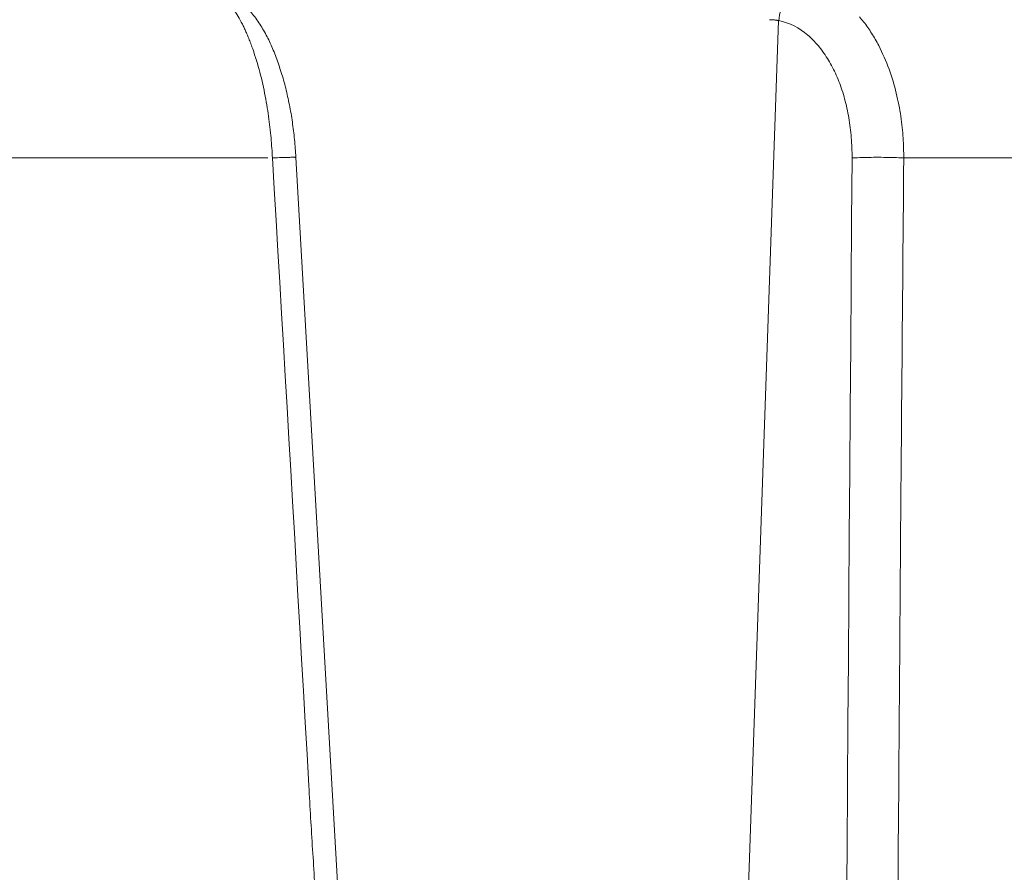
# Model space of a CAD drawing. Units: inches. Extents: x 71.4 to 79, y 49.66 to 59.34.
# Drawn here: x 72.8 to 72.9, y 58.14 to 58.22 of the extents above; entities that cross this region are included whole.
import ezdxf

# ---------------------------------------------------------------- set-up
doc = ezdxf.new("R2010")
doc.units = ezdxf.units.IN
doc.header["$MEASUREMENT"] = 0
doc.layers.add('Color-7-Line_Weight-5', color=7, linetype='Continuous', lineweight=5)

msp = doc.modelspace()

# ---------------------------------------------------------------- linework, layer by layer
at = {"layer": 'Color-7-Line_Weight-5', "linetype": 'Continuous'}
for p, q in [((72.821176, 58.20731), (72.718639, 58.20731)), ((72.821749, 58.207318), (72.821629, 58.207318)), ((72.824002, 58.207363), (72.831277, 58.080667))]:
    msp.add_line(p, q, dxfattribs=at)
for points in [[(72.875861, 58.224634), (72.875627, 58.224625), (72.875397, 58.224593), (72.875171, 58.224539), (72.87495, 58.224465), (72.874735, 58.224371), (72.874526, 58.224258), (72.874325, 58.224127), (72.874132, 58.223978), (72.873948, 58.223813), (72.873773, 58.223632), (72.873609, 58.223437), (72.873456, 58.223228), (72.873315, 58.223006), (72.873186, 58.222772), (72.87307, 58.222526), (72.872969, 58.22227), (72.872882, 58.222005), (72.872811, 58.221731), (72.872756, 58.221449), (72.872718, 58.22116)], [(72.818598, 58.220813), (72.818487, 58.221027), (72.81838, 58.221228), (72.818275, 58.221417), (72.818173, 58.221594), (72.818075, 58.221759), (72.81798, 58.221914), (72.817889, 58.222058), (72.817801, 58.222192), (72.817717, 58.222317), (72.817636, 58.222432), (72.81756, 58.222538), (72.817487, 58.222636), (72.817418, 58.222726), (72.817354, 58.222808), (72.817293, 58.222883), (72.817237, 58.222951), (72.817185, 58.223013), (72.817137, 58.223069), (72.817095, 58.223119), (72.817056, 58.223164)], [(72.821098, 58.219547), (72.82101, 58.21971), (72.820921, 58.219872), (72.820831, 58.220032), (72.820739, 58.22019), (72.820647, 58.220347), (72.820553, 58.220502), (72.820457, 58.220656), (72.82036, 58.220808), (72.820261, 58.220959), (72.82016, 58.221108), (72.820058, 58.221255), (72.819953, 58.221401), (72.819847, 58.221545), (72.819738, 58.221688), (72.819627, 58.221829), (72.819513, 58.221969), (72.819397, 58.222106), (72.819278, 58.222243), (72.819157, 58.222378), (72.819032, 58.222511)], [(72.872705, 58.221169), (72.872662, 58.221177), (72.872618, 58.221186), (72.872575, 58.221193), (72.872531, 58.221201), (72.872486, 58.221208), (72.872441, 58.221214), (72.872396, 58.22122), (72.872351, 58.221226), (72.872305, 58.221231), (72.872259, 58.221236), (72.872213, 58.22124), (72.872167, 58.221244), (72.87212, 58.221247), (72.872074, 58.22125), (72.872027, 58.221253), (72.87198, 58.221255), (72.871933, 58.221256), (72.871886, 58.221257), (72.871839, 58.221258), (72.871791, 58.221258)], [(72.880861, 58.22155), (72.88097, 58.221423), (72.881079, 58.221294), (72.881186, 58.221164), (72.881292, 58.221031), (72.881397, 58.220896), (72.881501, 58.22076), (72.881603, 58.220621), (72.881704, 58.22048), (72.881804, 58.220338), (72.881903, 58.220193), (72.882001, 58.220047), (72.882097, 58.219899), (72.882192, 58.219749), (72.882286, 58.219597), (72.882379, 58.219443), (72.88247, 58.219287), (72.88256, 58.21913), (72.882649, 58.21897), (72.882736, 58.218809), (72.882822, 58.218646)], [(72.819541, 58.218599), (72.819492, 58.218732), (72.819443, 58.218863), (72.819394, 58.218992), (72.819345, 58.219118), (72.819297, 58.219241), (72.819249, 58.219363), (72.819201, 58.219482), (72.819153, 58.219598), (72.819106, 58.219712), (72.819058, 58.219824), (72.819011, 58.219933), (72.818965, 58.22004), (72.818918, 58.220145), (72.818872, 58.220247), (72.818825, 58.220347), (72.81878, 58.220445), (72.818734, 58.22054), (72.818688, 58.220634), (72.818643, 58.220725), (72.818598, 58.220813)], [(72.82252, 58.21594), (72.822459, 58.216135), (72.822397, 58.216328), (72.822334, 58.21652), (72.82227, 58.21671), (72.822205, 58.216899), (72.822139, 58.217087), (72.822072, 58.217273), (72.822004, 58.217457), (72.821935, 58.21764), (72.821865, 58.217822), (72.821794, 58.218002), (72.821721, 58.21818), (72.821648, 58.218357), (72.821573, 58.218532), (72.821497, 58.218705), (72.82142, 58.218877), (72.821341, 58.219047), (72.821261, 58.219216), (72.82118, 58.219382), (72.821098, 58.219547)], [(72.875653, 58.219701), (72.87579, 58.219585), (72.875925, 58.219463), (72.876058, 58.219338), (72.87619, 58.219208), (72.87632, 58.219074), (72.876449, 58.218936), (72.876576, 58.218795), (72.876701, 58.218649), (72.876825, 58.2185), (72.876946, 58.218346), (72.877066, 58.21819), (72.877184, 58.21803), (72.877299, 58.217866), (72.877413, 58.217699), (72.877525, 58.217529), (72.877634, 58.217355), (72.877741, 58.217179), (72.877846, 58.217), (72.877948, 58.216818), (72.878048, 58.216632)], [(72.821063, 58.212669), (72.821013, 58.212962), (72.82096, 58.213257), (72.820904, 58.213553), (72.820846, 58.21385), (72.820785, 58.214149), (72.820721, 58.214448), (72.820655, 58.214748), (72.820586, 58.215049), (72.820515, 58.215349), (72.82044, 58.21565), (72.820363, 58.21595), (72.820283, 58.216249), (72.8202, 58.216548), (72.820114, 58.216846), (72.820026, 58.217142), (72.819934, 58.217437), (72.819839, 58.21773), (72.819741, 58.218021), (72.819641, 58.21831), (72.819537, 58.218597)], [(72.882823, 58.218643), (72.882969, 58.218352), (72.88311, 58.218059), (72.883246, 58.217764), (72.883377, 58.217467), (72.883503, 58.217169), (72.883625, 58.216869), (72.883742, 58.216568), (72.883854, 58.216267), (72.883961, 58.215965), (72.884064, 58.215662), (72.884162, 58.21536), (72.884256, 58.215057), (72.884345, 58.214755), (72.884429, 58.214453), (72.88451, 58.214153), (72.884585, 58.213853), (72.884656, 58.213555), (72.884723, 58.213258), (72.884786, 58.212963), (72.884844, 58.21267)], [(72.878048, 58.216632), (72.87815, 58.216442), (72.87825, 58.21625), (72.878347, 58.216054), (72.878442, 58.215855), (72.878534, 58.215654), (72.878623, 58.21545), (72.87871, 58.215243), (72.878795, 58.215033), (72.878877, 58.214821), (72.878956, 58.214606), (72.879033, 58.214389), (72.879107, 58.214169), (72.879178, 58.213947), (72.879247, 58.213722), (72.879313, 58.213494), (72.879377, 58.213265), (72.879438, 58.213032), (72.879496, 58.212798), (72.879552, 58.212561), (72.879605, 58.212322)], [(72.823508, 58.211809), (72.823469, 58.212026), (72.82343, 58.212242), (72.823389, 58.212457), (72.823348, 58.212671), (72.823305, 58.212883), (72.823261, 58.213095), (72.823217, 58.213305), (72.823171, 58.213515), (72.823124, 58.213723), (72.823076, 58.21393), (72.823026, 58.214136), (72.822975, 58.214341), (72.822923, 58.214545), (72.82287, 58.214747), (72.822815, 58.214949), (72.822759, 58.215149), (72.822702, 58.215349), (72.822643, 58.215547), (72.822582, 58.215744), (72.82252, 58.21594)], [(72.821632, 58.20731), (72.82162, 58.20755), (72.821607, 58.207793), (72.821591, 58.208041), (72.821575, 58.208291), (72.821556, 58.208545), (72.821536, 58.208802), (72.821514, 58.209062), (72.82149, 58.209326), (72.821465, 58.209592), (72.821438, 58.20986), (72.821409, 58.210132), (72.821378, 58.210405), (72.821345, 58.210681), (72.821311, 58.21096), (72.821274, 58.21124), (72.821236, 58.211523), (72.821196, 58.211807), (72.821154, 58.212093), (72.82111, 58.21238), (72.821063, 58.212669)], [(72.879605, 58.212322), (72.879656, 58.212083), (72.879703, 58.211842), (72.879749, 58.2116), (72.879792, 58.211356), (72.879832, 58.211111), (72.87987, 58.210865), (72.879905, 58.210617), (72.879938, 58.210368), (72.879968, 58.210118), (72.879996, 58.209867), (72.880021, 58.209615), (72.880044, 58.209362), (72.880064, 58.209109), (72.880081, 58.208854), (72.880096, 58.2086), (72.880108, 58.208345), (72.880117, 58.208089), (72.880124, 58.207834), (72.880128, 58.207578), (72.880129, 58.207322)], [(72.884844, 58.21267), (72.884898, 58.212377), (72.884949, 58.212086), (72.884996, 58.211798), (72.885039, 58.211512), (72.885079, 58.211229), (72.885116, 58.210948), (72.885149, 58.21067), (72.88518, 58.210394), (72.885207, 58.210121), (72.885232, 58.209851), (72.885253, 58.209583), (72.885272, 58.209319), (72.885288, 58.209057), (72.885302, 58.208798), (72.885314, 58.208543), (72.885323, 58.20829), (72.88533, 58.208041), (72.885334, 58.207794), (72.885337, 58.207551), (72.885338, 58.207312)], [(72.824002, 58.207363), (72.823988, 58.207589), (72.823973, 58.207815), (72.823956, 58.208041), (72.823939, 58.208266), (72.82392, 58.208491), (72.823901, 58.208715), (72.82388, 58.208939), (72.823858, 58.209162), (72.823835, 58.209385), (72.823811, 58.209608), (72.823786, 58.20983), (72.823759, 58.210052), (72.823732, 58.210273), (72.823703, 58.210494), (72.823673, 58.210714), (72.823643, 58.210934), (72.823611, 58.211153), (72.823577, 58.211372), (72.823543, 58.211591), (72.823508, 58.211809)], [(72.82531, 58.143957), (72.825128, 58.147162), (72.824946, 58.150362), (72.824763, 58.153558), (72.82458, 58.156751), (72.824396, 58.159939), (72.824212, 58.163124), (72.824029, 58.166305), (72.823845, 58.169482), (72.823661, 58.172655), (72.823476, 58.175824), (72.823292, 58.17899), (72.823108, 58.182152), (72.822924, 58.185311), (72.82274, 58.188465), (72.822557, 58.191617), (72.822373, 58.194764), (72.82219, 58.197909), (72.822007, 58.20105), (72.821825, 58.204187), (72.821643, 58.207321)], [(72.824002, 58.207363), (72.823995, 58.207367), (72.823976, 58.20737), (72.823944, 58.207373), (72.823899, 58.207375), (72.823843, 58.207377), (72.823774, 58.207377), (72.823695, 58.207377), (72.823604, 58.207377), (72.823502, 58.207376), (72.82339, 58.207374), (72.823268, 58.207371), (72.823135, 58.207368), (72.822993, 58.207364), (72.822842, 58.207359), (72.822682, 58.207354), (72.822513, 58.207348), (72.822336, 58.207342), (72.82215, 58.207335), (72.821957, 58.207327), (72.821757, 58.207318)], [(72.88013, 58.20731), (72.880083, 58.200976), (72.880036, 58.194642), (72.879989, 58.188308), (72.879942, 58.181974), (72.879895, 58.175639), (72.879848, 58.169305), (72.879801, 58.162971), (72.879754, 58.156637), (72.879708, 58.150302), (72.879661, 58.143968), (72.879614, 58.137633), (72.879568, 58.131298), (72.879522, 58.124963), (72.879476, 58.118628), (72.87943, 58.112293), (72.879384, 58.105957), (72.879338, 58.099622), (72.879293, 58.093286), (72.879247, 58.08695), (72.879202, 58.080614)], [(72.88484, 58.20734), (72.884599, 58.207348), (72.884352, 58.207356), (72.884101, 58.207362), (72.883847, 58.207367), (72.88359, 58.207371), (72.883331, 58.207374), (72.883073, 58.207376), (72.882815, 58.207377), (72.882558, 58.207377), (72.882304, 58.207376), (72.882054, 58.207373), (72.881809, 58.20737), (72.88157, 58.207366), (72.881337, 58.207361), (72.881112, 58.207355), (72.880896, 58.207348), (72.880689, 58.20734), (72.880494, 58.207331), (72.88031, 58.207321), (72.88014, 58.20731)], [(72.885236, 58.207318), (72.885218, 58.207318), (72.8852, 58.207318), (72.885182, 58.207319), (72.885163, 58.20732), (72.885144, 58.20732), (72.885125, 58.207321), (72.885106, 58.207322), (72.885087, 58.207323), (72.885067, 58.207324), (72.885047, 58.207325), (72.885028, 58.207326), (72.885008, 58.207328), (72.884988, 58.207329), (72.884968, 58.20733), (72.884948, 58.20733), (72.884928, 58.207331), (72.884908, 58.207332), (72.884888, 58.207332), (72.884867, 58.207333), (72.884847, 58.207333)], [(72.88534, 58.20731), (72.885326, 58.205744), (72.885313, 58.204178), (72.885299, 58.20261), (72.885286, 58.201041), (72.885272, 58.199472), (72.885259, 58.197901), (72.885245, 58.196329), (72.885232, 58.194756), (72.885218, 58.193182), (72.885205, 58.191608), (72.885192, 58.190032), (72.885178, 58.188456), (72.885165, 58.186879), (72.885151, 58.1853), (72.885138, 58.183721), (72.885124, 58.182142), (72.885111, 58.180561), (72.885097, 58.17898), (72.885084, 58.177398), (72.88507, 58.175815)], [(72.947444, 58.20731), (72.885236, 58.207318), (72.885341, 58.207318)], [(72.88507, 58.175815), (72.885064, 58.175023), (72.885057, 58.17423), (72.885051, 58.173437), (72.885045, 58.172643), (72.885039, 58.17185), (72.885033, 58.171056), (72.885027, 58.170262), (72.885022, 58.169468), (72.885016, 58.168673), (72.88501, 58.167879), (72.885005, 58.167084), (72.884999, 58.166288), (72.884993, 58.165493), (72.884988, 58.164697), (72.884982, 58.163902), (72.884976, 58.163106), (72.88497, 58.162309), (72.884964, 58.161513), (72.884957, 58.160716), (72.884951, 58.159919)], [(72.884951, 58.159919), (72.884948, 58.159522), (72.884946, 58.159124), (72.884944, 58.158726), (72.884941, 58.158328), (72.884939, 58.157929), (72.884937, 58.157531), (72.884934, 58.157132), (72.884932, 58.156733), (72.884929, 58.156334), (72.884926, 58.155935), (72.884923, 58.155536), (72.88492, 58.155137), (72.884917, 58.154737), (72.884914, 58.154338), (72.884911, 58.153938), (72.884907, 58.153539), (72.884903, 58.153139), (72.884899, 58.15274), (72.884895, 58.15234), (72.884891, 58.15194)], [(72.884891, 58.15194), (72.88489, 58.151741), (72.88489, 58.151541), (72.88489, 58.151341), (72.884889, 58.151141), (72.884888, 58.150941), (72.884887, 58.150742), (72.884886, 58.150542), (72.884884, 58.150342), (72.884883, 58.150142), (72.884881, 58.149942), (72.88488, 58.149742), (72.884878, 58.149543), (72.884876, 58.149343), (72.884874, 58.149143), (72.884872, 58.148943), (72.88487, 58.148743), (72.884867, 58.148543), (72.884865, 58.148343), (72.884863, 58.148143), (72.884861, 58.147943)], [(72.884861, 58.147943), (72.884861, 58.147742), (72.88486, 58.14754), (72.88486, 58.147339), (72.884859, 58.147138), (72.884858, 58.146938), (72.884857, 58.146738), (72.884856, 58.146538), (72.884854, 58.146338), (72.884853, 58.146138), (72.884851, 58.145938), (72.88485, 58.145738), (72.884848, 58.145538), (72.884846, 58.145338), (72.884844, 58.145138), (72.884842, 58.144938), (72.88484, 58.144738), (72.884837, 58.144537), (72.884835, 58.144336), (72.884833, 58.144134), (72.884831, 58.143933)], [(72.825789, 58.135949), (72.825762, 58.136349), (72.825736, 58.136749), (72.82571, 58.137148), (72.825685, 58.137548), (72.82566, 58.137948), (72.825635, 58.138348), (72.82561, 58.138747), (72.825586, 58.139147), (72.825562, 58.139548), (72.825538, 58.139948), (72.825515, 58.140348), (72.825492, 58.140748), (72.825469, 58.141149), (72.825446, 58.14155), (72.825423, 58.141951), (72.8254, 58.142351), (72.825378, 58.142753), (72.825355, 58.143154), (72.825333, 58.143555), (72.82531, 58.143957)], [(72.884831, 58.143933), (72.884808, 58.140711), (72.884785, 58.137496), (72.884762, 58.134287), (72.884739, 58.131083), (72.884716, 58.127886), (72.884692, 58.124694), (72.884668, 58.121509), (72.884644, 58.118329), (72.88462, 58.115155), (72.884595, 58.111987), (72.88457, 58.108824), (72.884545, 58.105667), (72.88452, 58.102516), (72.884494, 58.099371), (72.884469, 58.096231), (72.884443, 58.093096), (72.884417, 58.089967), (72.88439, 58.086844), (72.884364, 58.083726), (72.884337, 58.080614)], [(72.826238, 58.127986), (72.826216, 58.128386), (72.826193, 58.128785), (72.826171, 58.129184), (72.826148, 58.129583), (72.826126, 58.129982), (72.826103, 58.13038), (72.826081, 58.130779), (72.826059, 58.131177), (72.826036, 58.131575), (72.826014, 58.131973), (72.825991, 58.132371), (72.825969, 58.132769), (72.825946, 58.133167), (72.825924, 58.133564), (72.825901, 58.133962), (72.825879, 58.134359), (72.825857, 58.134757), (72.825834, 58.135154), (72.825812, 58.135552), (72.825789, 58.135949)]]:
    msp.add_lwpolyline(points, dxfattribs=at)
msp.add_lwpolyline([(72.868332, 58.094975), (72.872705, 58.221169, -0.134312), (72.875653, 58.219701)], format="xyb", dxfattribs=at)

doc.saveas('drawing.dxf')
